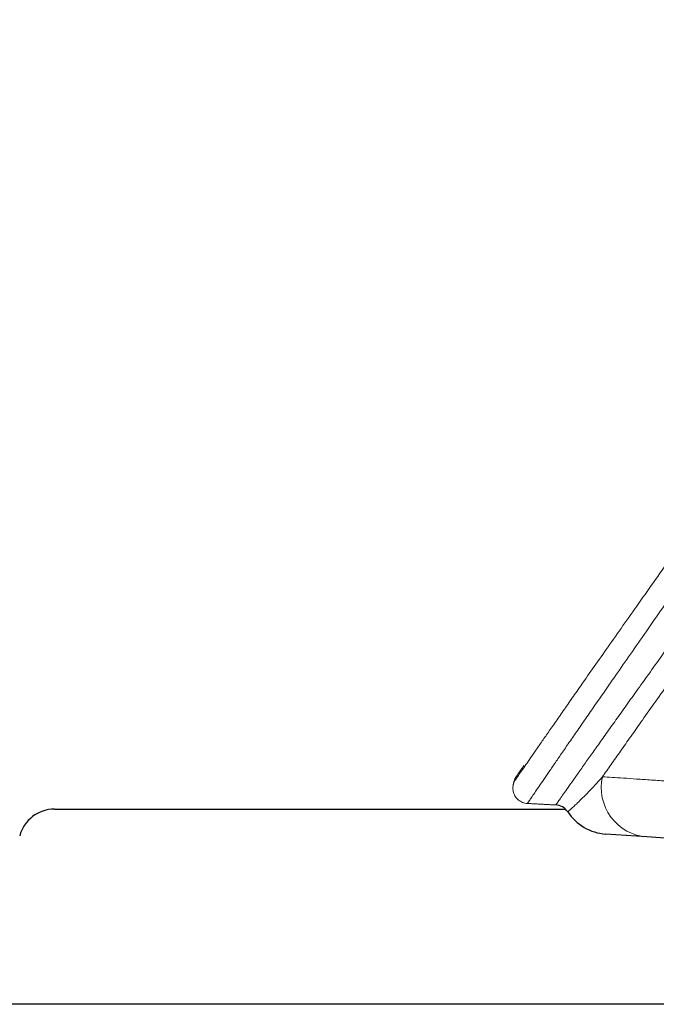
# Model space of a CAD drawing. Units: feet. Extents: x -0.7 to 6.9, y -0.3 to 10.2.
# Drawn here: x 6 to 6.1, y 3.1 to 3.3 of the extents above; entities that cross this region are included whole.
import ezdxf

# ---------------------------------------------------------------- set-up
doc = ezdxf.new("R2010")
doc.units = ezdxf.units.FT
doc.header["$MEASUREMENT"] = 0
doc.header["$PDMODE"] = 35
doc.header["$PDSIZE"] = 5
doc.layers.add('UGD - DETAIL 2', color=7, linetype='Continuous', lineweight=5)
doc.layers.add('UGD - DETAIL 5', color=7, linetype='Continuous', lineweight=25)
doc.layers.add('UGD - DETAIL TEXT', color=7, linetype='Continuous')
doc.styles.add('UGD_Standard', font='arial.ttf')
doc.dimstyles.new('UGD_Standard', dxfattribs={"dimtxt": 0.075, "dimasz": 0.075, "dimexe": 0.075, "dimexo": 0.075, "dimgap": 0.075, "dimtad": 0, "dimtih": 1, "dimtoh": 1, "dimlfac": -1, "dimzin": 0, "dimdsep": 46, "dimtxsty": 'UGD_Standard', "dimcen": 0.075, "dimclrd": 7, "dimclre": 7, "dimclrt": 7, "dimadec": 0, "dimazin": 0, "dimtfac": 1, "dimtofl": 0, "dimtmove": 0, "dimatfit": 1, "dimfxl": 1, "dimtfill": 1, "dimtolj": 1, "dimtzin": 0, "dimlwd": -1, "dimlwe": -1, "dimarcsym": 0})

# ---------------------------------------------------------------- blocks, each defined once
blk = doc.blocks.new('*D24')
at = {"layer": 'Defpoints', "color": 0, "transparency": 16777216}
for p in [(5.753831935530823, 3.166449634865744), (5.678716425270286, 3.144816530077806), (6.339211812185923, 3.144816530077806)]:
    blk.add_point(p, dxfattribs=at)
at = {"layer": 'UGD - DETAIL TEXT', "color": 7, "transparency": 16777216}
for p, q in [((5.678716425270286, 3.241449634865744), (5.678716425270286, 3.316449634865744)), ((5.678831935530822, 3.166449634865744), (5.603716425270286, 3.166449634865744)), ((6.264211812185922, 3.144816530077806), (5.603716425270286, 3.144816530077806)), ((5.678716425270286, 3.069816530077806), (5.678716425270286, 2.994816530077806)), ((5.678716425270286, 2.994816530077806), (5.603716425270286, 2.994816530077806))]:
    blk.add_line(p, q, dxfattribs=at)
for points in [[(5.666216425270286, 3.241449634865744), (5.691216425270286, 3.241449634865744), (5.678716425270286, 3.166449634865744)], [(5.666216425270286, 3.069816530077806), (5.691216425270286, 3.069816530077806), (5.678716425270286, 3.144816530077806)]]:
    blk.add_solid(points, dxfattribs=at)
at = {"layer": 'UGD - DETAIL TEXT', "color": 7, "transparency": 16777216, "insert": (5.495564992800982, 2.994816530077804), "char_height": 0.075, "attachment_point": 5, "style": 'UGD_Standard', "bg_fill": 3, "box_fill_scale": 1.25, "bg_fill_color": 256, "bg_fill_true_color": 13158600, "bg_fill_transparency": 0}
blk.add_mtext('\\A1;C', dxfattribs=at)
blk = doc.blocks.new('sc310_prefab_LOW')
at = {"layer": 'UGD - DETAIL 2'}
blk.add_ellipse((-0.2647871991387944, 0.02399840034956924), major_axis=(0.0003815204872562435, 0.005455997158975203), ratio=0.9939199312829187, start_param=1.415144640120324, end_param=3.141592653589793, dxfattribs=at)
for points, knots in [([(-0.1187302694248444, 0.2706592700842165), (-0.1198071402595104, 0.2689574364817062), (-0.1219605018899017, 0.265538130045158), (-0.1251887091995485, 0.2603621754473906), (-0.1284140505749747, 0.2551442918585707), (-0.1316348507832572, 0.2498893857568163), (-0.1346802754464278, 0.2448806211034906), (-0.1375510053408959, 0.2401269179406071), (-0.1402492322866635, 0.2356356636152412), (-0.1429280167749312, 0.231157667700856), (-0.1455875366334567, 0.2266960056831948), (-0.148228481416254, 0.2222538539145233), (-0.1511236588975606, 0.2173767431794431), (-0.1542752583254696, 0.2120659169957406), (-0.1576873776969023, 0.2063274773092871), (-0.1611081564869181, 0.2005982932805637), (-0.1645397475281243, 0.1948877155399913), (-0.1680479792288168, 0.1890990214939592), (-0.1716392690320134, 0.1832412844722384), (-0.175312811357955, 0.1773201047940347), (-0.1790004068689939, 0.1714431937820535), (-0.1827074595983049, 0.1655998859235268), (-0.1864300576698952, 0.1597941366392206), (-0.1901455669953975, 0.1540582451378185), (-0.1938401161945364, 0.1484095239926191), (-0.1975806459334706, 0.1427418660291195), (-0.2013817101045987, 0.1370337166021471), (-0.2052370957619587, 0.1312935807175535), (-0.2090695579020121, 0.125632907010413), (-0.2128210941630186, 0.1201324365354921), (-0.2164880444061907, 0.1147919411208349), (-0.2200671562687546, 0.1096107265196551), (-0.2236036490867264, 0.1045188991880295), (-0.2267109166516548, 0.1000666044238869), (-0.2294017660691878, 0.09622465958883453), (-0.231690799461532, 0.09296497773748058), (-0.2343091175445551, 0.0892450105915259), (-0.2372357941275567, 0.0850975412580155), (-0.2402909120948351, 0.08077757473017755), (-0.2431290648209341, 0.07677050621600756), (-0.2457580720013084, 0.07306388958625121), (-0.248321498063433, 0.0694535213640819), (-0.2508139226818855, 0.06594576917102302), (-0.2532055302337284, 0.06258163136305939), (-0.2554951209521477, 0.05936038880880545), (-0.2576828174315722, 0.05628021303463981), (-0.259789179218842, 0.05331195729809224), (-0.2618093634804097, 0.05046183854809527), (-0.2637567158731144, 0.04771041395581221), (-0.2656244994034296, 0.04506667929612007), (-0.2674071183359956, 0.04253901929117632), (-0.2690845564320625, 0.04015611296608768), (-0.2706522730188681, 0.03792481031011619), (-0.2720144496721275, 0.035982094612379), (-0.2731920551569544, 0.03429934954556302), (-0.2742070455941956, 0.03284654018940358), (-0.2751430480022918, 0.0315045781527914), (-0.276001170920992, 0.03027225153095969), (-0.2767790787709998, 0.02915341811213779), (-0.2774709840451521, 0.02815709140729439), (-0.2780752156080268, 0.02728552115006266), (-0.2786053672318047, 0.026519708599686), (-0.2790567141587417, 0.02586726762410763), (-0.2794214466177891, 0.02533943307457776), (-0.2796885334410888, 0.02495267601485551), (-0.2798589178923265, 0.02470582842860125), (-0.2799090226535554, 0.02463381161169309), (-0.279913536786438, 0.02462703716689418), (-0.2799136490370984, 0.02462683138799093)], [0, 0, 0, 0, 0.0159006220565072, 0.0318084603451337, 0.0477186476204253, 0.0636263670696853, 0.0795268894092917, 0.09290855559525, 0.1062916694188155, 0.1196733161801524, 0.1328009866424213, 0.1459300134852646, 0.1590576796574975, 0.1759840379270825, 0.1929192498232444, 0.2098574749656509, 0.2267927734721793, 0.2437192044207429, 0.261576393137828, 0.2794403414153671, 0.2973044215124322, 0.3151617900512174, 0.333157830379578, 0.3511538689560807, 0.3688774491776692, 0.3866010153632978, 0.4053579397156262, 0.4241227607020917, 0.442887378965204, 0.4616440267596701, 0.4796343044793012, 0.4976321888925487, 0.5156296831402664, 0.533619428588928, 0.5457217219084085, 0.5578252689811469, 0.5699274911398996, 0.5877727469569871, 0.6056179114637018, 0.6209368000627354, 0.6362657222287393, 0.6515972296159432, 0.6669246827719725, 0.6822423385006053, 0.6970807799622524, 0.7119300880931188, 0.7267823100162616, 0.7416302423603404, 0.7564675290998295, 0.7717066414155155, 0.7869598010245702, 0.8022168681115185, 0.8174685093221274, 0.8327063469785806, 0.8450551735312463, 0.8574094830960184, 0.8697636122765646, 0.8821121927408677, 0.8945771521380335, 0.9070420868423936, 0.9192838595028472, 0.9315255902563028, 0.944654577370276, 0.9577908551723924, 0.970927036599216, 0.98405589221918, 0.9974383776970068, 1, 1, 1, 1]), ([(-0.2752694452952653, 0.02208691430538323), (-0.275269276212768, 0.0220870857026938), (-0.2752639962411649, 0.0220927136533291), (-0.275231867077764, 0.02214095538496252), (-0.2750683413987645, 0.02237244647513847), (-0.2748004722534461, 0.02275357966743741), (-0.2744201039837861, 0.02329411641903789), (-0.2739257840200224, 0.02399581438248788), (-0.2733222150498023, 0.02485138596080105), (-0.2726108628470882, 0.02585820752707235), (-0.2718071677322769, 0.02699396620316463), (-0.270918114662976, 0.02824813880427968), (-0.2699518547563002, 0.02960859270952909), (-0.2688937828743292, 0.03109545094957866), (-0.2677460770093347, 0.03270509985399883), (-0.266499968271475, 0.0344492081234975), (-0.2651537360238052, 0.03632968060014719), (-0.2637072522357755, 0.03834633890426176), (-0.2621744677406639, 0.04047920383391101), (-0.2605586521175809, 0.04272327793876229), (-0.2588337939232588, 0.04511413415461618), (-0.2569966998449615, 0.04765541927001493), (-0.2550456590474113, 0.05034984458677627), (-0.2530143284269286, 0.05315147846655321), (-0.2509069879173182, 0.05605499851045437), (-0.2487114782563111, 0.05907782147096441), (-0.2464286034013838, 0.06221907356185596), (-0.2440600810373326, 0.065477204409909), (-0.2416258240308196, 0.06882608439325111), (-0.2391304111540649, 0.0722605256261204), (-0.2364535958548402, 0.07594748559176878), (-0.2335883105239844, 0.07989792120584838), (-0.2305291380575909, 0.08412205053658539), (-0.2274080905467599, 0.08844077676356932), (-0.2242314504758269, 0.09284825503027605), (-0.2209827394318324, 0.09736993315925702), (-0.2176651318897456, 0.1020060005162122), (-0.214281860083247, 0.1067556318040133), (-0.210859208247868, 0.1115836725547723), (-0.2074028246044435, 0.1164843776480637), (-0.2039320064961174, 0.1214319773625903), (-0.2004509259632812, 0.1264235611938247), (-0.1969634380470779, 0.1314569270225192), (-0.1934585416477148, 0.1365500209432184), (-0.1899326622840363, 0.1417107932199997), (-0.1863893970877086, 0.1469370615968373), (-0.1828468032486796, 0.1522043419503234), (-0.1793158195287106, 0.1574977929487886), (-0.1757431203799769, 0.1628997385875408), (-0.1721164688954957, 0.1684335899266998), (-0.1684391673303907, 0.174098521315841), (-0.1647712839269388, 0.179804321839697), (-0.1610396332306863, 0.1856678088216057), (-0.1572478123361378, 0.1916889661276855), (-0.1533916726383922, 0.1978613646308958), (-0.1495435766458684, 0.2040533403597564), (-0.1456891355776406, 0.2102710927802036), (-0.141823707182013, 0.2165050745955313), (-0.1379619175410625, 0.2227142853499089), (-0.1341102625360691, 0.2288734968575454), (-0.1301923285423925, 0.2350961609500217), (-0.1261836352202153, 0.2414047172432774), (-0.1220826406020876, 0.2477890565055532), (-0.1179661816574225, 0.2541219385234399), (-0.1140508915490699, 0.2600666390990654), (-0.1103403012189972, 0.2656283343185777), (-0.108007498316212, 0.2690864023759758), (-0.1068398773084027, 0.2708074041676127)], [0, 0, 0, 0, 0.0004945244244762, 0.0137754811900747, 0.0270525196375849, 0.0403178412922299, 0.0539908083505963, 0.0676762087537785, 0.0813659979426691, 0.0950518235668448, 0.1087251475873627, 0.1216686900266439, 0.1346219844499157, 0.1475788740053241, 0.1605327962635604, 0.1734768656728775, 0.1867479406577458, 0.2000282951742379, 0.2133123063198643, 0.2265937050735291, 0.2398656564881302, 0.2538093433629854, 0.2677621971993168, 0.281718691491031, 0.2956726313439233, 0.3096172296758792, 0.3238600243296954, 0.3381108746263432, 0.3523649895033608, 0.3666169198855236, 0.3808606209353803, 0.3971786487598473, 0.4135065994865489, 0.4298384829646122, 0.4461675949499911, 0.4624865973311618, 0.4791303980151203, 0.4957830929106125, 0.5124393910098096, 0.5290932765649446, 0.5457380764060439, 0.5621689347136467, 0.5786050512755095, 0.59504130952058, 0.6114723610940832, 0.6280104872757303, 0.6445486288342052, 0.6608753472343838, 0.6772020639049161, 0.6943170283275939, 0.7114377355207947, 0.7285583852386543, 0.745673271259521, 0.7638677292386509, 0.7820692134816681, 0.8002706547332262, 0.8184650540649745, 0.8368041853204785, 0.8551433373070829, 0.8731994614343678, 0.8912555949268745, 0.9103784802228934, 0.9295093352598692, 0.9486403539497535, 0.9677634625014874, 0.9838817343495198, 1, 1, 1, 1]), ([(-0.1173971990508562, 0.2702670554225151), (-0.1186670670281273, 0.2682460896994243), (-0.1212061339520005, 0.2641828754819215), (-0.1250123690808067, 0.2580235367419164), (-0.1288130386067223, 0.2518084154378002), (-0.1326163485558425, 0.2455250985049915), (-0.1364214009100522, 0.2391797172988035), (-0.1402096208674664, 0.232815651105895), (-0.14397099406915, 0.2264597823293997), (-0.1475249735904924, 0.2204328302387921), (-0.150895189105313, 0.2147077673248958), (-0.1540843470338586, 0.2092916217153515), (-0.1572787139347582, 0.203879057019023), (-0.1604803040224851, 0.1984778614763272), (-0.1638259453919488, 0.1928680085983814), (-0.1673238792022147, 0.1870595731475078), (-0.170977147347088, 0.1810617974056612), (-0.1746464441662283, 0.1751045146642909), (-0.1783388918244526, 0.1691779363343002), (-0.1820510027251601, 0.1632863373872624), (-0.1857590596326588, 0.157461966800156), (-0.1894495201268001, 0.1517228569398057), (-0.1931895595840558, 0.1459608406019797), (-0.196994035413212, 0.1401532308967717), (-0.2008572054276954, 0.134308514547115), (-0.2047017126652406, 0.1285404515703448), (-0.2084693963476383, 0.1229321918497135), (-0.2121562753770831, 0.1174824089842303), (-0.2157588615865222, 0.1121896970200496), (-0.2193232756028465, 0.1069831785143833), (-0.2228539270828094, 0.1018532626352879), (-0.2263447135652257, 0.09680662070010015), (-0.2297706427968933, 0.09187593123367321), (-0.2331161058521047, 0.08707930904101602), (-0.2362207403611336, 0.08264056961775168), (-0.2391085771059096, 0.07851937701525458), (-0.2417866123626027, 0.07470331433080446), (-0.2444032471525333, 0.0709790518043718), (-0.246953279703348, 0.06735256727260719), (-0.2494199436386424, 0.06384637574983287), (-0.2518005104422372, 0.06046253837200766), (-0.2540931052337072, 0.05720277379347039), (-0.2563058808854493, 0.05405507868988479), (-0.2584337354718116, 0.05102605272134042), (-0.2604906985340421, 0.04809545636813795), (-0.2624700573054213, 0.04527102626681057), (-0.2643661781226001, 0.04256004586129336), (-0.2661577210168815, 0.03999379362767286), (-0.2678397653595255, 0.03757974588927482), (-0.269308951883886, 0.0354669730760051), (-0.2705860102483655, 0.03362719761139488), (-0.2716929207637548, 0.03203003209785038), (-0.2727203388259056, 0.03054508758809504), (-0.2736695631333532, 0.02917069920920312), (-0.2745381022729561, 0.02791079847823852), (-0.2753194430657402, 0.02677569026093352), (-0.2760112845255662, 0.02576943546997512), (-0.2766294217133236, 0.02486941315245161), (-0.2771696318538233, 0.02408177192884153), (-0.2776236536737997, 0.02341882845663434), (-0.2779782568887583, 0.02290047282205876), (-0.2782338564694982, 0.02252675354574052), (-0.2783872741360227, 0.02230251129667238), (-0.2784217359253489, 0.02225224059297659), (-0.2784218648964014, 0.02225212561867096)], [0, 0, 0, 0, 0.0187347285954286, 0.0374773505895765, 0.0562200140484282, 0.0749547992104346, 0.0938536025903803, 0.1127524030049376, 0.1313319867442974, 0.1499115960286499, 0.165753557293863, 0.1816027460524431, 0.1974543203085637, 0.2133034413959906, 0.2291453458788789, 0.246983184759234, 0.2648278201828185, 0.2826725537213104, 0.3005105264455645, 0.318488001644074, 0.336465484101002, 0.3541685969593324, 0.3718717074709105, 0.39061067407988, 0.4093574681352868, 0.428104061608, 0.4468427545803279, 0.4648121090662792, 0.4827888535406318, 0.5007650784685107, 0.518733724186899, 0.5368630260348444, 0.5549922408036025, 0.5728204834808254, 0.5906486724611725, 0.6059235073724856, 0.621207821707644, 0.6364946535399874, 0.6517777245219968, 0.6670515159806332, 0.6820947024659463, 0.6971489366956329, 0.7122060850512079, 0.7272588283349259, 0.7423007634409979, 0.7577491342300917, 0.7732116876804859, 0.7886780584388879, 0.8041388349295735, 0.8195857140108108, 0.8321050229515201, 0.8446299190863709, 0.8571546483860842, 0.8696737297222491, 0.8823113600954597, 0.8949489524379564, 0.907359583935798, 0.9197701989756838, 0.9330875773326393, 0.9464124490581676, 0.9597371794756416, 0.9730543650309984, 0.986555289767504, 1, 1, 1, 1]), ([(-0.1058877028536642, 0.2703954024154172), (-0.1070189479240469, 0.2687114344816308), (-0.1092795905278763, 0.2653274497391038), (-0.112664663255984, 0.2602033772986587), (-0.116041883254411, 0.2550354357531859), (-0.1194090687380083, 0.2498278503945457), (-0.1225864361783096, 0.2448618866269143), (-0.1255757389515963, 0.2401467281503855), (-0.1283805065691865, 0.235690382610116), (-0.1311617923703778, 0.2312417233891537), (-0.1339204621611714, 0.2268039124162868), (-0.1366576486426965, 0.2223802507067703), (-0.1396472026196989, 0.2175303666640929), (-0.1428890436319961, 0.2122539288329435), (-0.1463854666657625, 0.2065553803040956), (-0.1498831286588427, 0.2008599032127876), (-0.1533846641520995, 0.1951766342477868), (-0.1570102105231399, 0.1893230291069585), (-0.1607682757626208, 0.1833099945888961), (-0.1646610706852698, 0.1771465262200991), (-0.1685664660392376, 0.171026386624554), (-0.1724920069835605, 0.1649393236072001), (-0.1764339524273453, 0.1588898899962032), (-0.1803672331124488, 0.1529120610983554), (-0.1842773201214385, 0.1470247995678591), (-0.1879629877751086, 0.1415240317894231), (-0.1914427415832449, 0.1363712189155848), (-0.1947156752836179, 0.1315577981229126), (-0.1979747530976255, 0.1267956728505624), (-0.2012159719924256, 0.1220883897458052), (-0.2046289939459456, 0.1171602063704995), (-0.2082058731135419, 0.1120246465827677), (-0.2119357028819593, 0.1066991753186102), (-0.2156211035793092, 0.1014649162237902), (-0.2188594747576644, 0.09688844330503343), (-0.2216640908226708, 0.0929401458854926), (-0.2240499777640252, 0.08959017730016683), (-0.2263926877498506, 0.08630851065978362), (-0.2286907119223542, 0.08309522662345614), (-0.2309427232247288, 0.07995084142969233), (-0.2333739720854027, 0.07656057131298155), (-0.2359693711313611, 0.07294584611084787), (-0.238709734672824, 0.0691331667597268), (-0.2413806924068211, 0.06541953704486048), (-0.243976424528995, 0.06181152698241021), (-0.2464472858104472, 0.05837653585975744), (-0.2487939376624979, 0.05511249742396274), (-0.2510185982715427, 0.05201609150196873), (-0.2531606921231742, 0.04903179556102799), (-0.2552153049966108, 0.04616581843428946), (-0.2571959690070287, 0.04339869472210012), (-0.2590959626790408, 0.04073862410143647), (-0.2609097333102, 0.03819358198893497), (-0.2626169300494183, 0.03579289982769751), (-0.2642129506000401, 0.03354371399120737), (-0.2656540866819341, 0.0315085003733202), (-0.2669477714331094, 0.02967759330314124), (-0.2681036243981652, 0.02803828454641177), (-0.2691563363052154, 0.02654213504438019), (-0.2697873854054649, 0.02564357820013896), (-0.2700853205741822, 0.02521882707716117)], [0, 0, 0, 0, 0.0176250793022814, 0.0352575159064583, 0.0528923899559502, 0.0705247876642197, 0.0881498343305153, 0.1029712766352755, 0.1177942055297347, 0.1326156395409382, 0.1471785087006621, 0.1617428158801316, 0.1763057156686, 0.1949791746351805, 0.2136616351486803, 0.2323470891602439, 0.2510295033845343, 0.2697029235092001, 0.2902526907683566, 0.3108104117954182, 0.3313681902619702, 0.3519180358779806, 0.3726318213764533, 0.3933456055713071, 0.4137380241591499, 0.4341304228687064, 0.4514225501972991, 0.4687219836136258, 0.4860236937559495, 0.5033228145542061, 0.5206146795765988, 0.5410144047153425, 0.5614228163959684, 0.5818304967024347, 0.6022292240815776, 0.6159546790348135, 0.6296816032061299, 0.6434069903291042, 0.6568959808862423, 0.6703864317224105, 0.6838752993686948, 0.7012673119823697, 0.7186709568197185, 0.7360776225317259, 0.75347960909174, 0.7708702299725756, 0.7873328646990987, 0.8038075748497829, 0.8202855505352471, 0.8367587845809252, 0.8532201803846828, 0.8701265104502083, 0.8870483647845651, 0.9039744493518876, 0.9208944575760328, 0.9377992378827888, 0.9533451710014436, 0.9688999899541444, 0.9844544950771356, 1, 1, 1, 1]), ([(-0.2788083850837211, 0.0264451811851103), (-0.2788467761697575, 0.02638966844862978), (-0.278955259284885, 0.02623278519824623), (-0.2791166736205923, 0.02599924662907682), (-0.279279839712828, 0.02576303948664815), (-0.2794139661989448, 0.02556875609074893), (-0.2795190403559644, 0.02541646468750969), (-0.2795953870561334, 0.02530572595193092), (-0.2796387192872061, 0.02524285285479522), (-0.2796546027886961, 0.02521970359472192), (-0.2796569724492599, 0.02521630957721754), (-0.27966202162672, 0.02520888663556065), (-0.2796660683839889, 0.02520292704559779), (-0.2796742215751635, 0.02519071198533851), (-0.2796851214326779, 0.0251740418587687), (-0.2797098081527309, 0.02513515091050067), (-0.2797627366794586, 0.02504467717199077), (-0.2798313284009453, 0.02490114664836796), (-0.2798800640409098, 0.02476031372483334), (-0.2799021054126314, 0.02467574148666785), (-0.2799067670189288, 0.02465648742440862)], [0, 0, 0, 0, 0.0664302026645202, 0.1942889146330954, 0.3220007441513559, 0.449625911199903, 0.5772286183333899, 0.7048704883089771, 0.8326445778560784, 0.9330168001986312, 0.9601982084593296, 0.9664794199305108, 0.9707910524211794, 0.9727009255604162, 0.9739447357298576, 0.9754503771932536, 0.97974583674135, 0.9880528630936573, 0.99729602113451, 1, 1, 1, 1]), ([(-0.2739425300863729, 0.02132388376465855), (-0.2739424470200191, 0.02132395738234294), (-0.2739406176355459, 0.02132558136209894), (-0.2738843189334546, 0.0213733342558271), (-0.2736706328601031, 0.02156063140068909), (-0.2733328084845397, 0.02186607308590283), (-0.2728768610657824, 0.02229170410123515), (-0.2723084116904317, 0.02283922675496797), (-0.2716427404365476, 0.02350850593727216), (-0.2708975899321757, 0.02429578251948072), (-0.270363172786432, 0.02489819450617858), (-0.2700853205741822, 0.02521882707716117)], [0, 0, 0, 0, 0.0098937517417624, 0.1327582146721913, 0.2556849642866763, 0.3786189796243093, 0.501493355274911, 0.6260915373181395, 0.7507342702347529, 0.8753874996506265, 1, 1, 1, 1]), ([(-0.2700853205741822, 0.02521882707716117), (-0.2697615901792432, 0.02519685169269081), (-0.2690502793768701, 0.02514856680068078), (-0.267791268537934, 0.02506310344222129), (-0.2663421901832805, 0.02496473850521852), (-0.2647014701673669, 0.02485336528157944), (-0.2628693330490677, 0.02472899920451255), (-0.2608531144870483, 0.0245921384584662), (-0.2586594712574879, 0.02444323511952007), (-0.2562644590062462, 0.02428066410490004), (-0.253654979971401, 0.02410353665224818), (-0.2508260595501923, 0.02391151542762771), (-0.2478109415377929, 0.0237068572502821), (-0.2446197550950728, 0.02349024993070259), (-0.2412558613872733, 0.02326192192045795), (-0.2377235055202362, 0.0230221615744739), (-0.2340181187509387, 0.02277065897078501), (-0.2301434760039882, 0.02250767053283198), (-0.2263192161936729, 0.02224810416146283), (-0.2225774263802975, 0.02199413744036605), (-0.2189471021072222, 0.02174773796362928), (-0.215222298994604, 0.02149492766053385), (-0.211406575634868, 0.0212359480509221), (-0.2075035522670277, 0.02097104473948264), (-0.2031507333121425, 0.0206756146623519), (-0.1983162944498815, 0.02034749832133542), (-0.1929674727433337, 0.01998447201906117), (-0.1874650132451734, 0.01961101905396845), (-0.1818136843657356, 0.01922746241318407), (-0.1760707229266245, 0.0188376861327697), (-0.1702436948955182, 0.01844220305360977), (-0.1643401224565366, 0.01804152239481027), (-0.1583088700567004, 0.01763217227437508), (-0.1521426193046409, 0.01721365465061808), (-0.1458433911499668, 0.01678610537457814), (-0.1394135678312267, 0.01634968394527903), (-0.132867552836089, 0.01590536607428561), (-0.1284290974986106, 0.01560409258468098), (-0.1261911686839738, 0.01545218451569497)], [0, 0, 0, 0, 0.0277578608071574, 0.0555223686360833, 0.0832869548970352, 0.1110449226825116, 0.1389389367801667, 0.1668329707202882, 0.1944592805791854, 0.222085612431612, 0.2506979099377565, 0.2793169525926122, 0.3079361570070185, 0.3365486751461418, 0.3649638315042553, 0.3933881871415502, 0.4218158802665172, 0.4502407395560345, 0.4786563184694984, 0.5024997701053047, 0.5263449596915681, 0.5501884701775079, 0.5737064562517429, 0.5972260374137038, 0.6207440793368332, 0.6503710861259269, 0.6800067859629043, 0.7096457078878098, 0.73928201366876, 0.7689095288188805, 0.7977165918097604, 0.826528579607946, 0.8553407465624285, 0.8841480538988385, 0.913108631890026, 0.9420738291813152, 0.97103919379955, 1, 1, 1, 1]), ([(-0.2799797641518325, 0.02432951643235981), (-0.2799985225869221, 0.02424968033369623), (-0.280025021594156, 0.02408498433412376), (-0.2800278119367192, 0.02383499975030645), (-0.2799928110603958, 0.02358220127413091), (-0.2799192827912975, 0.02333321916387376), (-0.2798034230546307, 0.02308985783831474), (-0.2796471052780305, 0.02286391592156178), (-0.2794479581628764, 0.02265782817331541), (-0.2792126547996503, 0.02248613990078496), (-0.2789528434918793, 0.02235903166551623), (-0.2786910626490879, 0.02228097349347991), (-0.2785123346606468, 0.02225702667499263), (-0.2784234099171243, 0.02225220197522049), (-0.2784202037011454, 0.02225203715174473)], [0, 0, 0, 0, 0.0825039203277878, 0.1694370874116424, 0.2521336962605998, 0.3404851002822904, 0.4315892927881239, 0.5242796363779374, 0.6178343537633507, 0.7209020651325458, 0.8179883547949878, 0.9096944042680972, 0.9967451366662204, 1, 1, 1, 1])]:
    blk.add_open_spline(points, degree=3, knots=knots, dxfattribs=at)
for points in [[(-0.2799113351350115, 0.02463720234694478), (-0.2799818382244155, 0.02432070746594661)], [(-0.278421111308262, 0.02225208615732299), (-0.2752672927428392, 0.02208680152057241)]]:
    blk.add_open_spline(points, degree=1, dxfattribs=at)
at = {"layer": 'UGD - DETAIL 5'}
for p, q in [((-0.3308137214931719, 0.02163310478803027), (-0.3296227702099657, 0.02163310478803027)), ((-0.3296227702099657, 0.02163310478803027), (-0.2742025231399055, 0.02163310478803027)), ((-0.2651687196261463, 0.01854240319058675), (-0.2697474526665644, 0.01886257939482761)), ((-0.246254396182394, 0.01721978485212361), (-0.2651687196261463, 0.01854240319055123))]:
    blk.add_line(p, q, dxfattribs=at)
for centre, radius, start, end in [((-0.2753579737798191, 0.02039769019438609), 0.001691542313806644, 33.18424718784758, 86.96068458083313), ((-0.3308137214931719, 0.01762616464282019), 0.004006940145168243, 90, 165.0000000000156), ((-0.2693659288034667, 0.024318576317647), 0.005469320147904897, 213.1905360675318, 266.000002015416)]:
    blk.add_arc(centre, radius, start, end, dxfattribs=at)
blk = doc.blocks.new('detail_TECHSPEC310')
at = {"layer": 'UGD - DETAIL TEXT'}
dim = blk.add_linear_dim(base=(-1.196284058969468, -7.105183458591704), p1=(-1.121168548708933, -7.083550353803767), p2=(-0.535788672053835, -7.105183458591705), angle=90, text='C', dimstyle='UGD_Standard', dxfattribs=at)
dim.commit()
dim.dimension.update_dxf_attribs({"geometry": '*D24', "text_midpoint": (-1.379435491438772, -7.255183458591706), "insert": (-6.875000484239754, -10.24999998866951)})
blk.add_blockref('sc310_prefab_LOW', (-0.5357886720530267, -7.105183458591762))

msp = doc.modelspace()

# ---------------------------------------------------------------- block references
msp.add_blockref('detail_TECHSPEC310', (6.875000484239754, 10.24999998866951))

doc.saveas('drawing.dxf')
